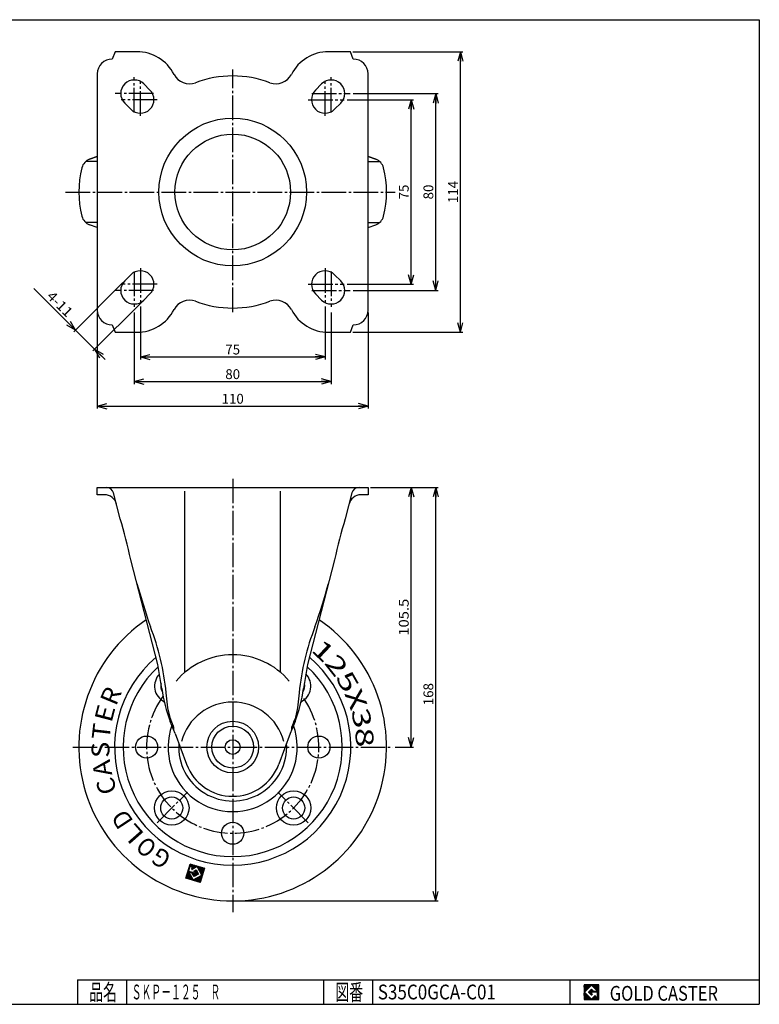
# Model space of a CAD drawing. Extents: x 10 to 584, y 10 to 410.
# Drawn here: x 284 to 584, y 10 to 410 of the extents above; entities that cross this region are included whole.
import ezdxf
from ezdxf.enums import TextEntityAlignment as Align

# ---------------------------------------------------------------- set-up
doc = ezdxf.new("R2010")
doc.units = 0
doc.header["$MEASUREMENT"] = 0
doc.linetypes.add('CENTER', pattern=[13, 10, -1, 1, -1])
doc.layers.get('0').update_dxf_attribs({"linetype": 'CONTINUOUS'})
for name, color, linetype in [('0-1', 7, 'CONTINUOUS'), ('GR1-1', 7, 'CONTINUOUS'), ('LAYERGROUP-1', 3, 'CONTINUOUS'), ('}}ﾊﾊGG血CCТ', 3, 'CONTINUOUS')]:
    doc.layers.add(name, color=color, linetype=linetype)
doc.styles.add('FX_VECTOR', font='MONOTXT.SHX', dxfattribs={"bigfont": 'BIGFONT.SHX'})
doc.styles.add('STYLE1', font='MONOTXT.SHX', dxfattribs={"bigfont": 'extfont.shx'})
doc.dimstyles.new('FXDIMINFO', dxfattribs={"dimtxt": 4, "dimasz": 4, "dimexe": 1, "dimexo": 1, "dimgap": 1, "dimtad": 1, "dimtxsty": 'STYLE1', "dimblk1": 'FXTIP_ARROW_S', "dimblk2": 'FXTIP_ARROW_E', "dimsah": 1, "dimcen": 2.5, "dimdle": 6, "dimclrd": 7, "dimclre": 7, "dimclrt": 7, "dimazin": 3, "dimtfac": 1, "dimtmove": 0, "dimatfit": 3})

# ---------------------------------------------------------------- blocks, each defined once
blk = doc.blocks.new('FXTIP_ARROW_S')
at = {"color": 0, "linetype": 'CONTINUOUS'}
for q in [(-1, 0), (-0.965926, 0.258819), (-0.965926, -0.258819)]:
    blk.add_line((0, 0), q, dxfattribs=at)
blk = doc.blocks.new('FXTIP_ARROW_E')
at = {"color": 0, "linetype": 'CONTINUOUS'}
for q in [(-1, 0), (-0.965926, 0.258819), (-0.965926, -0.258819)]:
    blk.add_line((0, 0), q, dxfattribs=at)
blk = doc.blocks.new('*D19')
at = {"layer": 'LAYERGROUP-1', "color": 7, "linetype": 'CONTINUOUS'}
for p, q in [((315.059998, 291), (315.059998, 252)), ((425.059998, 291), (425.059998, 252)), ((315.059998, 253), (425.059998, 253))]:
    blk.add_line(p, q, dxfattribs=at)
at = {"layer": 'LAYERGROUP-1', "color": 7, "linetype": 'CONTINUOUS', "xscale": 4, "yscale": 4}
for name, p, rotation in [('FXTIP_ARROW_S', (315.059998, 253), 180), ('FXTIP_ARROW_E', (425.059998, 253), 360)]:
    blk.add_blockref(name, p, dxfattribs=dict(at, rotation=rotation))
at = {"layer": 'LAYERGROUP-1', "color": 7, "linetype": 'CONTINUOUS', "style": 'FX_VECTOR', "width": 0.828947}
blk.add_text('110', height=4, dxfattribs=at).set_placement((365.559998, 254), (374.559998, 254), align=Align.FIT)
blk = doc.blocks.new('*D20')
at = {"layer": 'LAYERGROUP-1', "color": 7, "linetype": 'CONTINUOUS'}
for p, q in [((330.059998, 291), (330.059998, 262)), ((410.059998, 291), (410.059998, 262)), ((330.059998, 263), (410.059998, 263))]:
    blk.add_line(p, q, dxfattribs=at)
at = {"layer": 'LAYERGROUP-1', "color": 7, "linetype": 'CONTINUOUS', "xscale": 4, "yscale": 4}
for name, p, rotation in [('FXTIP_ARROW_S', (330.059998, 263), 180), ('FXTIP_ARROW_E', (410.059998, 263), 360)]:
    blk.add_blockref(name, p, dxfattribs=dict(at, rotation=rotation))
at = {"layer": 'LAYERGROUP-1', "color": 7, "linetype": 'CONTINUOUS', "style": 'FX_VECTOR', "width": 0.851351}
blk.add_text('80', height=4, dxfattribs=at).set_placement((367.059998, 264), (373.059998, 264), align=Align.FIT)
blk = doc.blocks.new('*D21')
at = {"layer": 'LAYERGROUP-1', "color": 7, "linetype": 'CONTINUOUS'}
for p, q in [((332.559998, 293.5), (332.559998, 272)), ((407.559998, 293.5), (407.559998, 272)), ((332.559998, 273), (407.559998, 273))]:
    blk.add_line(p, q, dxfattribs=at)
at = {"layer": 'LAYERGROUP-1', "color": 7, "linetype": 'CONTINUOUS', "xscale": 4, "yscale": 4}
for name, p, rotation in [('FXTIP_ARROW_S', (332.559998, 273), 180), ('FXTIP_ARROW_E', (407.559998, 273), 360)]:
    blk.add_blockref(name, p, dxfattribs=dict(at, rotation=rotation))
at = {"layer": 'LAYERGROUP-1', "color": 7, "linetype": 'CONTINUOUS', "style": 'FX_VECTOR', "width": 0.851351}
blk.add_text('75', height=4, dxfattribs=at).set_placement((367.059998, 274), (373.059998, 274), align=Align.FIT)
blk = doc.blocks.new('*D22')
at = {"layer": 'LAYERGROUP-1', "color": 7, "linetype": 'CONTINUOUS'}
for p, q in [((418.859998, 397), (463.559998, 397)), ((462.559998, 283), (462.559998, 397)), ((418.859998, 283), (463.559998, 283))]:
    blk.add_line(p, q, dxfattribs=at)
at = {"layer": 'LAYERGROUP-1', "color": 7, "linetype": 'CONTINUOUS', "xscale": 4, "yscale": 4}
for name, p, rotation in [('FXTIP_ARROW_E', (462.559998, 397), 90), ('FXTIP_ARROW_S', (462.559998, 283), 270)]:
    blk.add_blockref(name, p, dxfattribs=dict(at, rotation=rotation))
at = {"layer": 'LAYERGROUP-1', "color": 7, "linetype": 'CONTINUOUS', "style": 'FX_VECTOR', "width": 0.814655}
blk.add_text('114', height=4, rotation=90, dxfattribs=at).set_placement((461.559998, 335.5), (461.559998, 344.5), align=Align.FIT)
blk = doc.blocks.new('*D23')
at = {"layer": 'LAYERGROUP-1', "color": 7, "linetype": 'CONTINUOUS'}
for p, q in [((419.059998, 380), (453.559998, 380)), ((452.559998, 300), (452.559998, 380)), ((419.059998, 300), (453.559998, 300))]:
    blk.add_line(p, q, dxfattribs=at)
at = {"layer": 'LAYERGROUP-1', "color": 7, "linetype": 'CONTINUOUS', "xscale": 4, "yscale": 4}
for name, p, rotation in [('FXTIP_ARROW_E', (452.559998, 380), 90), ('FXTIP_ARROW_S', (452.559998, 300), 270)]:
    blk.add_blockref(name, p, dxfattribs=dict(at, rotation=rotation))
at = {"layer": 'LAYERGROUP-1', "color": 7, "linetype": 'CONTINUOUS', "style": 'FX_VECTOR', "width": 0.851351}
blk.add_text('80', height=4, rotation=90, dxfattribs=at).set_placement((451.559998, 337), (451.559998, 343), align=Align.FIT)
blk = doc.blocks.new('*D24')
at = {"layer": 'LAYERGROUP-1', "color": 7, "linetype": 'CONTINUOUS'}
for p, q in [((416.559998, 377.5), (443.559998, 377.5)), ((442.559998, 302.5), (442.559998, 377.5)), ((416.559998, 302.5), (443.559998, 302.5))]:
    blk.add_line(p, q, dxfattribs=at)
at = {"layer": 'LAYERGROUP-1', "color": 7, "linetype": 'CONTINUOUS', "xscale": 4, "yscale": 4}
for name, p, rotation in [('FXTIP_ARROW_E', (442.559998, 377.5), 90), ('FXTIP_ARROW_S', (442.559998, 302.5), 270)]:
    blk.add_blockref(name, p, dxfattribs=dict(at, rotation=rotation))
at = {"layer": 'LAYERGROUP-1', "color": 7, "linetype": 'CONTINUOUS', "style": 'FX_VECTOR', "width": 0.851351}
blk.add_text('75', height=4, rotation=90, dxfattribs=at).set_placement((441.559998, 337), (441.559998, 343), align=Align.FIT)
blk = doc.blocks.new('*D25')
at = {"layer": 'LAYERGROUP-1', "color": 7, "linetype": 'CONTINUOUS'}
for p, q in [((426.059998, 220), (453.559998, 220)), ((452.559998, 52), (452.559998, 220)), ((371.059998, 52), (453.559998, 52))]:
    blk.add_line(p, q, dxfattribs=at)
at = {"layer": 'LAYERGROUP-1', "color": 7, "linetype": 'CONTINUOUS', "xscale": 4, "yscale": 4}
for name, p, rotation in [('FXTIP_ARROW_E', (452.559998, 220), 90), ('FXTIP_ARROW_S', (452.559998, 52), 270)]:
    blk.add_blockref(name, p, dxfattribs=dict(at, rotation=rotation))
at = {"layer": 'LAYERGROUP-1', "color": 7, "linetype": 'CONTINUOUS', "style": 'FX_VECTOR', "width": 0.828947}
blk.add_text('168', height=4, rotation=90, dxfattribs=at).set_placement((451.559998, 131.5), (451.559998, 140.5), align=Align.FIT)
blk = doc.blocks.new('*D26')
at = {"layer": 'LAYERGROUP-1', "color": 7, "linetype": 'CONTINUOUS'}
for p, q in [((442.559998, 114.5), (442.559998, 220)), ((436.059998, 114.5), (443.559998, 114.5))]:
    blk.add_line(p, q, dxfattribs=at)
at = {"layer": 'LAYERGROUP-1', "color": 7, "linetype": 'CONTINUOUS', "xscale": 4, "yscale": 4}
for name, p, rotation in [('FXTIP_ARROW_E', (442.559998, 220), 90), ('FXTIP_ARROW_S', (442.559998, 114.5), 270)]:
    blk.add_blockref(name, p, dxfattribs=dict(at, rotation=rotation))
at = {"layer": 'LAYERGROUP-1', "color": 7, "linetype": 'CONTINUOUS', "style": 'FX_VECTOR', "width": 0.905172}
blk.add_text('105.5', height=4, rotation=90, dxfattribs=at).set_placement((441.559998, 159.75), (441.559998, 174.75), align=Align.FIT)
blk = doc.blocks.new('*D28')
at = {"layer": 'LAYERGROUP-1', "color": 7, "linetype": 'CONTINUOUS'}
for p, q in [((289.261611, 300.855678), (306.199556, 283.917732)), ((325.463804, 303.181981), (305.492449, 283.210626)), ((333.241978, 295.403806), (313.270624, 275.432451)), ((306.199556, 283.917732), (313.97773, 276.139558)), ((313.97773, 276.139558), (318.220371, 271.896917))]:
    blk.add_line(p, q, dxfattribs=at)
at = {"layer": 'LAYERGROUP-1', "color": 7, "linetype": 'CONTINUOUS', "xscale": 4, "yscale": 4}
for name, p, rotation in [('FXTIP_ARROW_E', (306.199556, 283.917732), 315), ('FXTIP_ARROW_S', (313.97773, 276.139558), 135)]:
    blk.add_blockref(name, p, dxfattribs=dict(at, rotation=rotation))
at = {"layer": 'LAYERGROUP-1', "color": 7, "linetype": 'CONTINUOUS', "style": 'FX_VECTOR', "width": 0.818182}
blk.add_text('4-11', height=4, rotation=315, dxfattribs=at).set_placement((294.195042, 297.336452), (302.680324, 288.85117), align=Align.FIT)
blk = doc.blocks.new('BLKF034')
at = {"layer": 'GR1-1', "color": 7, "linetype": 'CONTINUOUS'}
for p, q in [((352.110601, 64.085514), (351.897227, 63.969989)), ((352.191254, 64.356614), (351.97788, 64.241089)), ((352.271907, 64.627714), (352.058533, 64.512189)), ((352.35256, 64.898814), (352.139186, 64.783288)), ((352.433213, 65.169914), (352.219839, 65.054388)), ((352.513866, 65.441013), (352.300492, 65.325488)), ((352.594518, 65.712113), (352.381145, 65.596588)), ((353.868809, 66.629475), (352.461798, 65.867688)), ((353.597709, 66.710128), (352.542451, 66.138787)), ((353.326609, 66.790781), (352.623104, 66.409887)), ((353.055509, 66.871434), (352.703757, 66.680987)), ((354.139908, 66.548822), (352.926521, 65.891867)), ((354.411008, 66.468169), (353.19762, 65.811214)), ((355.495407, 66.145557), (353.434887, 65.029945)), ((355.766507, 66.064904), (353.457005, 64.814488)), ((354.682108, 66.387516), (353.46872, 65.730561)), ((355.224308, 66.22621), (353.51554, 65.301045)), ((354.953208, 66.306863), (353.596193, 65.572145)), ((355.282589, 64.438305), (354.28591, 63.898681)), ((355.377813, 64.262429), (354.555121, 63.817005)), ((355.473036, 64.086553), (354.826221, 63.736352)), ((356.037607, 65.984251), (355.685854, 65.793804)), ((356.308707, 65.903598), (355.781078, 65.617928)), ((356.579807, 65.822945), (355.876301, 65.442052)), ((356.850906, 65.742292), (355.971525, 65.266175)), ((357.122006, 65.661639), (356.066748, 65.090299)), ((357.393106, 65.580986), (356.161971, 64.914422)), ((357.664206, 65.500333), (356.257195, 64.738546)), ((357.935306, 65.41968), (356.352418, 64.56267)), ((358.206405, 65.339027), (356.447642, 64.386793)), ((358.477505, 65.258375), (356.542865, 64.210917)), ((358.471847, 65.027879), (356.638088, 64.035041)), ((358.391194, 64.756779), (356.733312, 63.859164)), ((358.310541, 64.485679), (356.828535, 63.683288)), ((358.229888, 64.214579), (356.923759, 63.507411)), ((353.025337, 62.306449), (351.090697, 61.258991)), ((352.930114, 62.482325), (351.17135, 61.530091)), ((352.834891, 62.658201), (351.252003, 61.801191)), ((353.120561, 62.130572), (351.286802, 61.137734)), ((352.739667, 62.834078), (351.332656, 62.072291)), ((352.644444, 63.009954), (351.413309, 62.34339)), ((352.54922, 63.185831), (351.493962, 62.61449)), ((353.215784, 61.954696), (351.557902, 61.057081)), ((352.453997, 63.361707), (351.574615, 62.88559)), ((352.358773, 63.537583), (351.655268, 63.15669)), ((352.577805, 63.883605), (351.735921, 63.42779)), ((352.306706, 63.964258), (351.816574, 63.698889)), ((353.311008, 61.77882), (351.829002, 60.976428)), ((353.406231, 61.602943), (352.100101, 60.895775)), ((353.501454, 61.427067), (352.371201, 60.815122)), ((352.848905, 63.802952), (352.475815, 63.600952)), ((353.596678, 61.25119), (352.642301, 60.734469)), ((353.120005, 63.722299), (352.746915, 63.520299)), ((353.691901, 61.075314), (352.913401, 60.653816)), ((353.391105, 63.641646), (353.018015, 63.439646)), ((353.787125, 60.899438), (353.184501, 60.573163)), ((353.662205, 63.560993), (353.289114, 63.358993)), ((353.882348, 60.723561), (353.4556, 60.492511)), ((353.933304, 63.48034), (353.560214, 63.27834)), ((354.204404, 63.399687), (353.714272, 63.134319)), ((353.977571, 60.547685), (353.7267, 60.411858)), ((354.475504, 63.319034), (353.809496, 62.958442)), ((354.746604, 63.238381), (353.904719, 62.782566)), ((357.665317, 62.316881), (353.9978, 60.331205)), ((355.758706, 63.558924), (353.999943, 62.606689)), ((355.85393, 63.383047), (354.095166, 62.430813)), ((355.949153, 63.207171), (354.19039, 62.254937)), ((357.584664, 62.045781), (354.2689, 60.250552)), ((356.044377, 63.031294), (354.285613, 62.07906)), ((356.1396, 62.855418), (354.380836, 61.903184)), ((357.504011, 61.774681), (354.54, 60.169899)), ((357.423359, 61.503581), (354.811099, 60.089246)), ((355.663483, 63.7348), (354.821599, 63.278985)), ((355.56826, 63.910676), (354.902252, 63.550085)), ((357.342706, 61.232481), (355.082199, 60.008593)), ((357.262053, 60.961382), (355.353299, 59.92794)), ((357.1814, 60.690282), (355.624399, 59.847287)), ((357.100747, 60.419182), (355.895499, 59.766634)), ((357.020094, 60.148082), (356.166598, 59.685981)), ((358.149235, 63.943479), (357.018982, 63.331535)), ((358.068582, 63.67238), (357.114205, 63.155659)), ((357.987929, 63.40128), (357.209429, 62.979782)), ((357.907276, 63.13018), (357.304652, 62.803906)), ((357.826623, 62.85908), (357.399876, 62.62803)), ((357.74597, 62.58798), (357.495099, 62.452153)), ((356.939441, 59.876983), (356.437698, 59.605328)), ((356.858788, 59.605883), (356.708798, 59.524675))]:
    blk.add_line(p, q, dxfattribs=at)

msp = doc.modelspace()

# ---------------------------------------------------------------- linework, layer by layer
at = {"layer": '0-1', "color": 7, "linetype": 'CONTINUOUS'}
for p, q in [((518.8019, 17.913462), (512.8019, 17.913462)), ((512.8019, 17.913462), (512.8019, 11.913462)), ((515.8019, 17.769231), (512.946131, 14.913462)), ((514.578823, 14.913462), (515.8019, 16.136538)), ((518.224977, 15.346154), (515.8019, 17.769231)), ((515.8019, 16.136538), (516.592284, 15.346154)), ((518.8019, 11.913462), (518.8019, 17.913462)), ((512.946131, 14.913462), (515.8019, 12.057692)), ((515.8019, 13.690385), (514.578823, 14.913462)), ((518.224977, 15), (515.8019, 15)), ((515.8019, 15), (515.8019, 14.134615)), ((515.8019, 14.134615), (516.246131, 14.134615)), ((516.246131, 14.134615), (515.8019, 13.690385)), ((515.8019, 12.057692), (517.359592, 13.615385)), ((516.592284, 15.346154), (518.224977, 15.346154)), ((517.359592, 13.615385), (517.359592, 12.980769)), ((517.359592, 12.980769), (518.224977, 12.980769)), ((518.224977, 12.980769), (518.224977, 15)), ((512.8019, 11.913462), (518.8019, 11.913462))]:
    msp.add_line(p, q, dxfattribs=at)
at = {"layer": 'GR1-1', "color": 3, "linetype": 'CONTINUOUS'}
for p, q in [((322.259998, 397), (321.059998, 394)), ((331.108689, 397), (322.259998, 397)), ((417.859998, 397), (409.011307, 397)), ((419.059998, 394), (417.859998, 397)), ((315.059998, 388), (315.059998, 292)), ((425.059998, 292), (425.059998, 388)), ((336.449085, 381.389087), (333.949085, 383.889087)), ((406.170911, 383.889087), (403.670911, 381.389087)), ((326.170911, 376.110913), (328.670911, 373.610913)), ((411.449085, 373.610913), (413.949085, 376.110913)), ((311.926254, 353.311619), (315.059998, 354.452208)), ((315.059998, 354.452208), (311.926254, 353.311619)), ((428.193741, 353.311619), (425.059998, 354.452208)), ((425.059998, 354.452208), (428.193741, 353.311619)), ((315.059998, 325.547792), (311.926254, 326.688381)), ((425.059998, 325.547792), (428.193741, 326.688381)), ((328.670911, 306.389087), (326.170911, 303.889087)), ((413.949085, 303.889087), (411.449085, 306.389087)), ((333.949085, 296.110913), (336.449085, 298.610913)), ((403.670911, 298.610913), (406.170911, 296.110913)), ((321.059998, 286), (322.259998, 283)), ((417.859998, 283), (419.059998, 286)), ((322.259998, 283), (331.108689, 283)), ((409.011307, 283), (417.859998, 283)), ((315.059998, 217), (315.059998, 220)), ((315.059998, 220), (425.059998, 220)), ((425.059998, 220), (425.059998, 217)), ((317.964437, 217), (315.059998, 217)), ((324.348608, 207.283888), (321.641593, 217.75114)), ((418.478403, 217.75114), (415.771388, 207.283888)), ((425.059998, 217), (422.155559, 217)), ((339.680464, 148), (328.662238, 190.604318)), ((411.457758, 190.604318), (400.439532, 148)), ((341.306135, 138.233937), (339.680464, 148)), ((400.439532, 148), (398.81386, 138.233937)), ((343.740851, 130.452287), (343.040883, 136.575205)), ((397.079113, 136.575205), (396.379145, 130.452287)), ((344.749071, 126.024154), (343.740851, 130.452287)), ((396.379145, 130.452287), (395.370924, 126.024154)), ((346.659998, 120), (344.671115, 124.844714)), ((395.448881, 124.844714), (393.459998, 120)), ((346.659998, 120), (351.322351, 107.507104)), ((393.459998, 120), (388.797644, 107.507104))]:
    msp.add_line(p, q, dxfattribs=at)
at = {"layer": 'GR1-1', "color": 6, "linetype": 'CENTER'}
for p, q in [((370.059998, 291.161005), (370.059998, 389.708614)), ((330.059998, 372.255876), (330.059998, 386.694692)), ((332.559998, 370.909491), (332.559998, 385.162599)), ((407.559998, 370.909491), (407.559998, 385.162599)), ((410.059998, 372.255876), (410.059998, 386.694692)), ((337.903322, 380), (322.350257, 380)), ((402.216673, 380), (417.769739, 380)), ((339.388988, 377.5), (324.810891, 377.5)), ((400.731008, 377.5), (415.309105, 377.5)), ((302.173812, 340), (436.114097, 340)), ((332.559998, 309.090509), (332.559998, 294.837401)), ((407.559998, 309.090509), (407.559998, 294.837401)), ((330.059998, 307.744124), (330.059998, 293.305308)), ((410.059998, 307.744124), (410.059998, 293.305308)), ((337.903322, 300), (322.350257, 300)), ((339.388988, 302.5), (324.810891, 302.5)), ((400.731008, 302.5), (415.309105, 302.5)), ((402.216673, 300), (417.769739, 300)), ((370.059998, 223.526441), (370.059998, 47.456375)), ((305.055313, 114.5), (435.059998, 114.5)), ((339.33983, 83.779832), (351.742994, 96.182996)), ((400.780166, 83.779832), (388.377002, 96.182996))]:
    msp.add_line(p, q, dxfattribs=at)
at = {"layer": 'GR1-1', "color": 6, "linetype": 'CONTINUOUS'}
for p, q in [((315.059998, 352.445), (310.424351, 352.445)), ((425.059998, 352.445), (429.695645, 352.445)), ((315.059998, 327.555), (310.424351, 327.555)), ((425.059998, 327.555), (429.695645, 327.555)), ((350.578268, 144.81364), (350.578268, 218.5)), ((389.541728, 144.81364), (389.541728, 218.5))]:
    msp.add_line(p, q, dxfattribs=at)
at = {"layer": 'GR1-1', "color": 7, "linetype": 'CONTINUOUS'}
for p, q in [((351.073502, 61.201192), (352.784409, 66.952087)), ((352.670643, 65.967991), (352.093405, 64.027715)), ((352.093405, 64.027715), (354.804403, 63.221185)), ((353.629125, 65.68284), (352.670643, 65.967991)), ((352.784409, 66.952087), (358.535305, 65.241179)), ((353.405881, 64.932444), (353.629125, 65.68284)), ((355.610933, 65.932183), (353.549341, 64.815991)), ((354.283023, 64.076061), (355.207668, 64.576684)), ((355.207668, 64.576684), (356.159902, 62.817921)), ((357.515401, 62.414656), (355.610933, 65.932183)), ((358.535305, 65.241179), (356.824397, 59.490284)), ((356.824397, 59.490284), (351.073502, 61.201192)), ((352.295405, 63.654625), (353.997873, 60.510187)), ((353.650904, 63.25136), (352.295405, 63.654625)), ((354.401138, 61.865686), (353.650904, 63.25136)), ((353.997873, 60.510187), (357.515401, 62.414656)), ((354.946979, 63.700427), (354.302119, 63.892274)), ((356.159902, 62.817921), (354.401138, 61.865686)), ((354.804403, 63.221185), (354.946979, 63.700427)), ((512.8019, 14.811358), (515.904003, 17.913462)), ((512.8019, 14.882069), (515.833293, 17.913462)), ((512.8019, 14.952779), (515.762582, 17.913462)), ((512.8019, 15.02349), (515.691871, 17.913462)), ((512.8019, 15.094201), (515.621161, 17.913462)), ((512.8019, 15.164911), (515.55045, 17.913462)), ((512.8019, 15.235622), (515.479739, 17.913462)), ((512.8019, 15.306333), (515.409029, 17.913462)), ((512.8019, 15.377043), (515.338318, 17.913462)), ((512.8019, 15.447754), (515.267607, 17.913462)), ((512.8019, 15.518465), (515.196897, 17.913462)), ((512.8019, 15.589175), (515.126186, 17.913462)), ((512.8019, 15.659886), (515.055475, 17.913462)), ((512.8019, 15.730597), (514.984765, 17.913462)), ((512.8019, 15.801307), (514.914054, 17.913462)), ((512.8019, 15.872018), (514.843343, 17.913462)), ((512.8019, 15.942729), (514.772632, 17.913462)), ((512.8019, 16.013439), (514.701922, 17.913462)), ((512.8019, 16.08415), (514.631211, 17.913462)), ((512.8019, 16.154861), (514.5605, 17.913462)), ((512.8019, 16.225572), (514.48979, 17.913462)), ((512.8019, 16.296282), (514.419079, 17.913462)), ((512.8019, 16.366993), (514.348368, 17.913462)), ((512.8019, 16.437704), (514.277658, 17.913462)), ((512.8019, 16.508414), (514.206947, 17.913462)), ((512.8019, 16.579125), (514.136236, 17.913462)), ((512.8019, 16.649836), (514.065526, 17.913462)), ((512.8019, 16.720546), (513.994815, 17.913462)), ((512.8019, 16.791257), (513.924104, 17.913462)), ((512.8019, 16.861968), (513.853394, 17.913462)), ((512.8019, 16.932678), (513.782683, 17.913462)), ((512.8019, 17.003389), (513.711972, 17.913462)), ((512.8019, 17.0741), (513.641262, 17.913462)), ((512.8019, 17.14481), (513.570551, 17.913462)), ((512.8019, 17.215521), (513.49984, 17.913462)), ((512.8019, 17.286232), (513.42913, 17.913462)), ((512.8019, 17.356942), (513.358419, 17.913462)), ((512.8019, 17.427653), (513.287708, 17.913462)), ((512.8019, 17.498364), (513.216998, 17.913462)), ((512.8019, 17.569074), (513.146287, 17.913462)), ((512.8019, 17.639785), (513.075576, 17.913462)), ((512.8019, 17.710496), (513.004866, 17.913462)), ((512.8019, 17.781206), (512.934155, 17.913462)), ((512.8019, 17.851917), (512.863444, 17.913462)), ((514.589941, 14.902343), (515.813018, 16.12542)), ((514.625297, 14.866988), (515.848373, 16.090065)), ((514.660652, 14.831632), (515.883729, 16.054709)), ((514.696007, 14.796277), (515.919084, 16.019354)), ((515.816192, 17.754939), (515.974714, 17.913462)), ((515.851547, 17.719584), (516.045425, 17.913462)), ((515.886902, 17.684228), (516.116135, 17.913462)), ((515.922258, 17.648873), (516.186846, 17.913462)), ((515.957613, 17.613518), (516.257557, 17.913462)), ((515.992968, 17.578162), (516.328267, 17.913462)), ((516.028324, 17.542807), (516.398978, 17.913462)), ((516.063679, 17.507452), (516.469689, 17.913462)), ((516.099034, 17.472096), (516.540399, 17.913462)), ((516.13439, 17.436741), (516.61111, 17.913462)), ((516.169745, 17.401386), (516.681821, 17.913462)), ((516.2051, 17.36603), (516.752531, 17.913462)), ((516.240456, 17.330675), (516.823242, 17.913462)), ((516.275811, 17.29532), (516.893953, 17.913462)), ((516.311166, 17.259964), (516.964664, 17.913462)), ((516.346522, 17.224609), (517.035374, 17.913462)), ((516.381877, 17.189254), (517.106085, 17.913462)), ((516.417232, 17.153898), (517.176796, 17.913462)), ((516.452588, 17.118543), (517.247506, 17.913462)), ((516.487943, 17.083188), (517.318217, 17.913462)), ((516.523298, 17.047832), (517.388928, 17.913462)), ((516.558654, 17.012477), (517.459638, 17.913462)), ((516.594009, 16.977122), (517.530349, 17.913462)), ((516.629364, 16.941766), (517.60106, 17.913462)), ((516.66472, 16.906411), (517.67177, 17.913462)), ((516.700075, 16.871056), (517.742481, 17.913462)), ((516.73543, 16.8357), (517.813192, 17.913462)), ((516.770786, 16.800345), (517.883902, 17.913462)), ((516.806141, 16.76499), (517.954613, 17.913462)), ((516.841496, 16.729634), (518.025324, 17.913462)), ((516.876852, 16.694279), (518.096034, 17.913462)), ((516.912207, 16.658923), (518.166745, 17.913462)), ((516.947562, 16.623568), (518.237456, 17.913462)), ((516.982918, 16.588213), (518.308166, 17.913462)), ((517.018273, 16.552857), (518.378877, 17.913462)), ((517.053628, 16.517502), (518.449588, 17.913462)), ((517.088984, 16.482147), (518.520298, 17.913462)), ((517.124339, 16.446791), (518.591009, 17.913462)), ((517.159694, 16.411436), (518.66172, 17.913462)), ((517.19505, 16.376081), (518.73243, 17.913462)), ((517.230405, 16.340725), (518.8019, 17.91222)), ((517.26576, 16.30537), (518.8019, 17.841509)), ((517.301116, 16.270015), (518.8019, 17.770799)), ((517.336471, 16.234659), (518.8019, 17.700088)), ((517.371826, 16.199304), (518.8019, 17.629377)), ((517.407182, 16.163949), (518.8019, 17.558667)), ((517.442537, 16.128593), (518.8019, 17.487956)), ((517.477892, 16.093238), (518.8019, 17.417245)), ((517.513248, 16.057883), (518.8019, 17.346535)), ((517.548603, 16.022527), (518.8019, 17.275824)), ((517.583958, 15.987172), (518.8019, 17.205113)), ((517.619314, 15.951817), (518.8019, 17.134403)), ((517.654669, 15.916461), (518.8019, 17.063692)), ((517.690024, 15.881106), (518.8019, 16.992981)), ((517.72538, 15.845751), (518.8019, 16.922271)), ((517.760735, 15.810395), (518.8019, 16.85156)), ((517.79609, 15.77504), (518.8019, 16.780849)), ((517.831446, 15.739685), (518.8019, 16.710139)), ((517.866801, 15.704329), (518.8019, 16.639428)), ((517.902157, 15.668974), (518.8019, 16.568717)), ((517.937512, 15.633619), (518.8019, 16.498007)), ((517.972867, 15.598263), (518.8019, 16.427296)), ((518.008223, 15.562908), (518.8019, 16.356585)), ((518.043578, 15.527553), (518.8019, 16.285875)), ((518.078933, 15.492197), (518.8019, 16.215164)), ((518.114289, 15.456842), (518.8019, 16.144453)), ((518.149644, 15.421487), (518.8019, 16.073743)), ((518.184999, 15.386131), (518.8019, 16.003032)), ((512.8019, 14.740647), (512.960422, 14.89917)), ((512.8019, 14.669937), (512.995778, 14.863814)), ((512.8019, 14.599226), (513.031133, 14.828459)), ((512.8019, 14.528515), (513.066488, 14.793104)), ((512.8019, 14.457805), (513.101844, 14.757748)), ((512.8019, 14.387094), (513.137199, 14.722393)), ((512.8019, 14.316383), (513.172554, 14.687038)), ((512.8019, 14.245673), (513.20791, 14.651682)), ((512.8019, 14.174962), (513.243265, 14.616327)), ((512.8019, 14.104251), (513.27862, 14.580972)), ((512.8019, 14.033541), (513.313976, 14.545616)), ((512.8019, 13.96283), (513.349331, 14.510261)), ((512.8019, 13.892119), (513.384686, 14.474906)), ((512.8019, 13.821408), (513.420042, 14.43955)), ((512.8019, 13.750698), (513.455397, 14.404195)), ((512.8019, 13.679987), (513.490752, 14.36884)), ((512.8019, 13.609276), (513.526108, 14.333484)), ((512.8019, 13.538566), (513.561463, 14.298129)), ((512.8019, 13.467855), (513.596818, 14.262774)), ((512.8019, 13.397144), (513.632174, 14.227418)), ((512.8019, 13.326434), (513.667529, 14.192063)), ((512.8019, 13.255723), (513.702884, 14.156708)), ((512.8019, 13.185012), (513.73824, 14.121352)), ((512.8019, 13.114302), (513.773595, 14.085997)), ((512.8019, 13.043591), (513.80895, 14.050642)), ((512.8019, 12.97288), (513.844306, 14.015286)), ((512.8019, 12.90217), (513.879661, 13.979931)), ((512.8019, 12.831459), (513.915016, 13.944576)), ((512.8019, 12.760748), (513.950372, 13.90922)), ((512.8019, 12.690038), (513.985727, 13.873865)), ((512.8019, 12.619327), (514.021082, 13.83851)), ((512.8019, 12.548616), (514.056438, 13.803154)), ((512.8019, 12.477906), (514.091793, 13.767799)), ((512.8019, 12.407195), (514.127148, 13.732444)), ((512.8019, 12.336484), (514.162504, 13.697088)), ((512.8019, 12.265774), (514.197859, 13.661733)), ((512.8019, 12.195063), (514.233214, 13.626378)), ((512.8019, 12.124352), (514.26857, 13.591022)), ((512.8019, 12.053642), (514.303925, 13.555667)), ((512.8019, 11.982931), (514.339281, 13.520312)), ((512.803141, 11.913462), (514.374636, 13.484956)), ((512.873852, 11.913462), (514.409991, 13.449601)), ((512.944563, 11.913462), (514.445347, 13.414246)), ((513.015273, 11.913462), (514.480702, 13.37889)), ((513.085984, 11.913462), (514.516057, 13.343535)), ((513.156695, 11.913462), (514.551413, 13.30818)), ((513.227405, 11.913462), (514.586768, 13.272824)), ((513.298116, 11.913462), (514.622123, 13.237469)), ((513.368827, 11.913462), (514.657479, 13.202114)), ((513.439537, 11.913462), (514.692834, 13.166758)), ((513.510248, 11.913462), (514.728189, 13.131403)), ((513.580959, 11.913462), (514.763545, 13.096047)), ((513.651669, 11.913462), (514.7989, 13.060692)), ((513.72238, 11.913462), (514.834255, 13.025337)), ((513.793091, 11.913462), (514.869611, 12.989981)), ((513.863801, 11.913462), (514.904966, 12.954626)), ((513.934512, 11.913462), (514.940321, 12.919271)), ((514.005223, 11.913462), (514.975677, 12.883915)), ((514.075933, 11.913462), (515.011032, 12.84856)), ((514.146644, 11.913462), (515.046387, 12.813205)), ((514.217355, 11.913462), (515.081743, 12.777849)), ((514.288065, 11.913462), (515.117098, 12.742494)), ((514.358776, 11.913462), (515.152453, 12.707139)), ((514.429487, 11.913462), (515.187809, 12.671783)), ((514.500197, 11.913462), (515.223164, 12.636428)), ((514.570908, 11.913462), (515.258519, 12.601073)), ((514.641619, 11.913462), (515.293875, 12.565717)), ((514.712329, 11.913462), (515.32923, 12.530362)), ((514.731363, 14.760922), (515.95444, 15.983999)), ((514.766718, 14.725566), (515.989795, 15.948643)), ((514.78304, 11.913462), (515.364585, 12.495007)), ((514.802073, 14.690211), (516.02515, 15.913288)), ((514.837429, 14.654856), (516.060506, 15.877933)), ((514.853751, 11.913462), (515.399941, 12.459651)), ((514.872784, 14.6195), (516.095861, 15.842577)), ((514.908139, 14.584145), (516.131216, 15.807222)), ((514.924461, 11.913462), (515.435296, 12.424296)), ((514.943495, 14.54879), (516.166572, 15.771867)), ((514.97885, 14.513434), (516.201927, 15.736511)), ((514.995172, 11.913462), (515.470651, 12.388941)), ((515.014205, 14.478079), (516.237282, 15.701156)), ((515.049561, 14.442724), (516.272638, 15.665801)), ((515.065883, 11.913462), (515.506007, 12.353585)), ((515.084916, 14.407368), (516.307993, 15.630445)), ((515.120271, 14.372013), (516.343348, 15.59509)), ((515.136594, 11.913462), (515.541362, 12.31823)), ((515.155627, 14.336658), (515.8019, 14.982931)), ((515.190982, 14.301302), (515.8019, 14.91222)), ((515.207304, 11.913462), (515.576717, 12.282875)), ((515.226337, 14.265947), (515.8019, 14.841509)), ((515.261693, 14.230592), (515.8019, 14.770799)), ((515.278015, 11.913462), (515.612073, 12.247519)), ((515.297048, 14.195236), (515.8019, 14.700088)), ((515.332403, 14.159881), (515.8019, 14.629377)), ((515.348726, 11.913462), (515.647428, 12.212164)), ((515.367759, 14.124526), (515.8019, 14.558667)), ((515.403114, 14.08917), (515.8019, 14.487956)), ((515.419436, 11.913462), (515.682783, 12.176809)), ((515.438469, 14.053815), (515.8019, 14.417245)), ((515.473825, 14.01846), (515.8019, 14.346535)), ((515.490147, 11.913462), (515.718139, 12.141453)), ((515.50918, 13.983104), (515.8019, 14.275824)), ((515.544535, 13.947749), (515.8019, 14.205113)), ((515.560858, 11.913462), (515.753494, 12.106098)), ((515.579891, 13.912394), (515.802112, 14.134615)), ((515.615246, 13.877038), (515.872823, 14.134615)), ((515.631568, 11.913462), (515.788849, 12.070743)), ((515.650601, 13.841683), (515.943534, 14.134615)), ((515.685957, 13.806328), (516.014245, 14.134615)), ((515.702279, 11.913462), (517.359592, 13.570775)), ((515.721312, 13.770972), (516.084955, 14.134615)), ((515.756667, 13.735617), (516.155666, 14.134615)), ((515.77299, 11.913462), (517.359592, 13.500064)), ((515.792023, 13.700262), (516.226377, 14.134615)), ((515.818969, 15), (516.378704, 15.559735)), ((515.8437, 11.913462), (517.359592, 13.429353)), ((515.88968, 15), (516.414059, 15.524379)), ((515.914411, 11.913462), (517.359592, 13.358643)), ((515.96039, 15), (516.449414, 15.489024)), ((515.985122, 11.913462), (517.359592, 13.287932)), ((516.031101, 15), (516.48477, 15.453669)), ((516.055832, 11.913462), (517.359592, 13.217221)), ((516.101812, 15), (516.520125, 15.418313)), ((516.126543, 11.913462), (517.359592, 13.146511)), ((516.172522, 15), (516.55548, 15.382958)), ((516.197254, 11.913462), (517.359592, 13.0758)), ((516.243233, 15), (516.590836, 15.347603)), ((516.267964, 11.913462), (517.359592, 13.005089)), ((516.313944, 15), (516.660097, 15.346154)), ((516.338675, 11.913462), (517.405983, 12.980769)), ((516.384654, 15), (516.730808, 15.346154)), ((516.409386, 11.913462), (517.476693, 12.980769)), ((516.455365, 15), (516.801519, 15.346154)), ((516.480096, 11.913462), (517.547404, 12.980769)), ((516.526076, 15), (516.87223, 15.346154)), ((516.550807, 11.913462), (517.618115, 12.980769)), ((516.596786, 15), (516.94294, 15.346154)), ((516.621518, 11.913462), (517.688825, 12.980769)), ((516.667497, 15), (517.013651, 15.346154)), ((516.692228, 11.913462), (517.759536, 12.980769)), ((516.738208, 15), (517.084362, 15.346154)), ((516.762939, 11.913462), (517.830247, 12.980769)), ((516.808918, 15), (517.155072, 15.346154)), ((516.83365, 11.913462), (517.900958, 12.980769)), ((516.879629, 15), (517.225783, 15.346154)), ((516.90436, 11.913462), (517.971668, 12.980769)), ((516.95034, 15), (517.296494, 15.346154)), ((516.975071, 11.913462), (518.042379, 12.980769)), ((517.02105, 15), (517.367204, 15.346154)), ((517.045782, 11.913462), (518.11309, 12.980769)), ((517.091761, 15), (517.437915, 15.346154)), ((517.116493, 11.913462), (518.1838, 12.980769)), ((517.162472, 15), (517.508626, 15.346154)), ((517.187203, 11.913462), (518.8019, 13.528158)), ((517.233183, 15), (517.579336, 15.346154)), ((517.257914, 11.913462), (518.8019, 13.457447)), ((517.303893, 15), (517.650047, 15.346154)), ((517.328625, 11.913462), (518.8019, 13.386737)), ((517.374604, 15), (517.720758, 15.346154)), ((517.399335, 11.913462), (518.8019, 13.316026)), ((517.445315, 15), (517.791468, 15.346154)), ((517.470046, 11.913462), (518.8019, 13.245315)), ((517.516025, 15), (517.862179, 15.346154)), ((517.540757, 11.913462), (518.8019, 13.174605)), ((517.586736, 15), (517.93289, 15.346154)), ((517.611467, 11.913462), (518.8019, 13.103894)), ((517.657447, 15), (518.0036, 15.346154)), ((517.682178, 11.913462), (518.8019, 13.033183)), ((517.728157, 15), (518.074311, 15.346154)), ((517.752889, 11.913462), (518.8019, 12.962473)), ((517.798868, 15), (518.145022, 15.346154)), ((517.823599, 11.913462), (518.8019, 12.891762)), ((517.869579, 15), (518.215732, 15.346154)), ((517.89431, 11.913462), (518.8019, 12.821051)), ((517.940289, 15), (518.8019, 15.86161)), ((517.965021, 11.913462), (518.8019, 12.750341)), ((518.011, 15), (518.8019, 15.7909)), ((518.035731, 11.913462), (518.8019, 12.67963)), ((518.081711, 15), (518.8019, 15.720189)), ((518.106442, 11.913462), (518.8019, 12.608919)), ((518.152421, 15), (518.8019, 15.649478)), ((518.177153, 11.913462), (518.8019, 12.538209)), ((518.220355, 15.350776), (518.8019, 15.932321)), ((518.223132, 15), (518.8019, 15.578768)), ((518.224977, 14.931134), (518.8019, 15.508057)), ((518.224977, 14.860423), (518.8019, 15.437346)), ((518.224977, 14.789713), (518.8019, 15.366636)), ((518.224977, 14.719002), (518.8019, 15.295925)), ((518.224977, 14.648291), (518.8019, 15.225214)), ((518.224977, 14.577581), (518.8019, 15.154504)), ((518.224977, 14.50687), (518.8019, 15.083793)), ((518.224977, 14.436159), (518.8019, 15.013082)), ((518.224977, 14.365449), (518.8019, 14.942372)), ((518.224977, 14.294738), (518.8019, 14.871661)), ((518.224977, 14.224027), (518.8019, 14.80095)), ((518.224977, 14.153317), (518.8019, 14.73024)), ((518.224977, 14.082606), (518.8019, 14.659529)), ((518.224977, 14.011895), (518.8019, 14.588818)), ((518.224977, 13.941185), (518.8019, 14.518108)), ((518.224977, 13.870474), (518.8019, 14.447397)), ((518.224977, 13.799763), (518.8019, 14.376686)), ((518.224977, 13.729052), (518.8019, 14.305976)), ((518.224977, 13.658342), (518.8019, 14.235265)), ((518.224977, 13.587631), (518.8019, 14.164554)), ((518.224977, 13.51692), (518.8019, 14.093844)), ((518.224977, 13.44621), (518.8019, 14.023133)), ((518.224977, 13.375499), (518.8019, 13.952422)), ((518.224977, 13.304788), (518.8019, 13.881712)), ((518.224977, 13.234078), (518.8019, 13.811001)), ((518.224977, 13.163367), (518.8019, 13.74029)), ((518.224977, 13.092656), (518.8019, 13.669579)), ((518.224977, 13.021946), (518.8019, 13.598869)), ((518.247863, 11.913462), (518.8019, 12.467498)), ((518.318574, 11.913462), (518.8019, 12.396787)), ((518.389285, 11.913462), (518.8019, 12.326077)), ((518.459995, 11.913462), (518.8019, 12.255366)), ((518.530706, 11.913462), (518.8019, 12.184655)), ((518.601417, 11.913462), (518.8019, 12.113945)), ((518.672127, 11.913462), (518.8019, 12.043234)), ((518.742838, 11.913462), (518.8019, 11.972523))]:
    msp.add_line(p, q, dxfattribs=at)
at = {"layer": 'GR1-1', "color": 6, "linetype": 'CONTINUOUS'}
for centre, radius in [((370.059998, 340), 30), ((370.059998, 340), 23.5), ((370.059998, 114.5), 8.5), ((370.059998, 114.5), 3)]:
    msp.add_circle(centre, radius, dxfattribs=at)
at = {"layer": 'GR1-1', "color": 3, "linetype": 'CONTINUOUS'}
msp.add_circle((370.059998, 114.5), 10.5, dxfattribs=at)
for centre, radius, start, end in [((331.108689, 380), 17, 27.172222, 90), ((409.011307, 380), 17, 90, 152.827778), ((321.059998, 388), 6, 90, 180), ((419.059998, 388), 6, 0, 90), ((330.059998, 380), 5.5, 45, 225), ((352.459998, 390.96), 7, 207.172222, 290.609693), ((370.059998, 344.16), 43, 69.390307, 110.609693), ((387.659998, 390.96), 7, 249.390307, 332.827778), ((410.059998, 380), 5.5, -45, 135), ((332.559998, 377.5), 5.5, -135, 45), ((407.559998, 377.5), 5.5, 135, 315), ((313.636355, 348.613156), 5, 110, 165.753732), ((313.636355, 348.613156), 5, 110, 165.753732), ((426.483641, 348.613156), 5, 14.246268, 70), ((426.483641, 348.613156), 5, 14.246268, 70), ((347.559998, 340), 40, 165.753732, 194.246268), ((392.559998, 340), 40, -14.246268, 14.246268), ((313.636355, 331.386844), 5, 194.246268, 250), ((426.483641, 331.386844), 5, 290, 345.753732), ((332.559998, 302.5), 5.5, -45, 135), ((407.559998, 302.5), 5.5, 45, 225), ((330.059998, 300), 5.5, 135, 315), ((410.059998, 300), 5.5, -135, 45), ((352.459998, 289.04), 7, 69.390307, 152.827778), ((387.659998, 289.04), 7, 27.172222, 110.609693), ((321.059998, 292), 6, 180, 270), ((331.108689, 300), 17, 270, 332.827778), ((370.059998, 335.84), 43, 249.390307, 290.609693), ((409.011307, 300), 17, 207.172222, 270), ((419.059998, 292), 6, 270, 360), ((318.73715, 217), 3, 14.5, 90), ((421.382846, 217), 3, 90, 165.5), ((317.964437, 212), 5, 14.5, 90), ((422.155559, 212), 5, 90, 165.5), ((100.35755, 140.458286), 233.746989, 12.388028, 16.611972), ((639.762446, 140.458286), 233.746989, 163.388028, 167.611972), ((645.194561, 268.977832), 326.138843, 195.649734, 198.895952), ((94.925434, 268.977832), 326.138843, 341.104048, 344.350266), ((370.059998, 114.5), 62.5, -235.84314, 55.84314), ((244.021177, 127.038), 99.477939, 5.501544, 21.413852), ((496.098818, 127.038), 99.477939, 158.586148, 174.498456), ((370.059998, 114.5), 48, -229.523466, 49.523466), ((404.311026, 146.950873), 63.605041, 187.877055, 200.337753), ((335.808969, 146.950873), 63.605041, 339.662247, 352.122945), ((361.335002, 131.002031), 17.316822, 196.705892, 205.210333), ((378.784994, 131.002031), 17.316822, 334.789667, 343.294108), ((343.131696, 121.942992), 3.043607, -11.585837, 33.572038), ((396.9883, 121.942992), 3.043607, 146.427962, 191.585837), ((370.059998, 114.5), 20, 200.465592, 339.534408)]:
    msp.add_arc(centre, radius, start, end, dxfattribs=at)
at = {"layer": 'GR1-1', "color": 6, "linetype": 'CONTINUOUS'}
for centre, radius, start, end in [((370.059998, 122), 30, 39.944505, 140.055495), ((370.059998, 114.5), 44.5, -227.195337, 47.195337), ((370.059998, 111.3), 21.5, 14.827948, 165.172052)]:
    msp.add_arc(centre, radius, start, end, dxfattribs=at)
at = {"layer": 'GR1-1', "color": 7, "linetype": 'CONTINUOUS'}
for centre, start, end in [((353.501729, 64.903929), 163.432107, 298.432107), ((354.330634, 63.988122), 118.432107, 253.432107)]:
    msp.add_arc(centre, 0.1, start, end, dxfattribs=at)
at = {"layer": 'LAYERGROUP-1', "color": 3, "linetype": 'CONTINUOUS'}
for centre in [(335.059998, 114.5), (405.059998, 114.5), (345.311261, 89.751263), (394.808735, 89.751263), (370.059998, 79.5)]:
    msp.add_circle(centre, 4.5, dxfattribs=at)
at = {"layer": 'LAYERGROUP-1', "color": 6, "linetype": 'CONTINUOUS'}
for centre in [(345.311261, 89.751263), (394.808735, 89.751263)]:
    msp.add_circle(centre, 7, dxfattribs=at)
for centre, radius, start, end in [((345.311261, 139.248737), 7, 135.480198, 244.222591), ((394.808735, 139.248737), 7, -64.222591, 45), ((370.059998, 114.5), 26.23812, -199.48623, 19.48623), ((370.059998, 114.5), 21.92674, -183.733266, 3.733266)]:
    msp.add_arc(centre, radius, start, end, dxfattribs=at)
at = {"layer": 'LAYERGROUP-1', "color": 3, "linetype": 'CONTINUOUS'}
for centre, start, end in [((345.311261, 139.248737), 165.653276, 212.507141), ((394.808735, 139.248737), -32.507141, 14.346724)]:
    msp.add_arc(centre, 4.5, start, end, dxfattribs=at)
at = {"layer": 'LAYERGROUP-1', "color": 6, "linetype": 'CENTER'}
msp.add_arc((370.059998, 114.5), 35, -216.17777, 36.17777, dxfattribs=at)
at = {"layer": '}}ﾊﾊGG血CCТ', "color": 7, "linetype": 'CONTINUOUS'}
for p, q in [((10, 410), (584, 410)), ((584, 410), (584, 10)), ((307, 20), (584, 20)), ((307, 20), (307, 10)), ((327, 10), (327, 20)), ((407, 20), (407, 10)), ((427, 10), (427, 20)), ((507, 20), (507, 10)), ((10, 10), (584, 10))]:
    msp.add_line(p, q, dxfattribs=at)

# ---------------------------------------------------------------- block references
msp.add_blockref('BLKF034', (0, 0))

# ---------------------------------------------------------------- texts
at = {"layer": 'GR1-1', "color": 7, "linetype": 'CONTINUOUS', "style": 'FX_VECTOR'}
for s, height, rotation, width, p, p2 in [('1', 7.241241, 316.682098, 2.106545, (401.515991, 153.702072), (407.32932, 148.220438)), ('2', 7.241241, 308.182098, 1.363058, (406.964935, 148.621979), (411.904173, 142.34129)), ('5', 7.241241, 299.682098, 1.363058, (411.603088, 142.792267), (415.559728, 135.850501)), ('R', 7.27538, 67.432121, 1.053374, (322.632385, 130.882919), (325.153376, 136.948793)), ('X', 7.241241, 291.182098, 1.363058, (415.328644, 136.341064), (418.215765, 128.890719)), ('E', 7.27538, 75.432121, 1.115337, (320.813904, 124.12278), (322.466154, 130.480475)), ('3', 7.241241, 282.682098, 1.363058, (418.059692, 129.409988), (419.81387, 121.614735)), ('T', 7.27538, 83.432121, 1.264049, (319.953949, 117.175461), (320.705299, 123.701232)), ('8', 7.241241, 274.182098, 1.363058, (419.736328, 122.151405), (420.319025, 114.182492)), ('S', 7.27538, 91.432121, 1.115337, (320.069214, 110.17601), (319.90504, 116.742841)), ('A', 7.27538, 99.432121, 1.115337, (321.157501, 103.260719), (320.080999, 109.740794)), ('C', 7.27538, 107.432121, 1.053374, (323.197632, 96.564148), (321.229754, 102.831339)), ('D', 7.27538, 123.432106, 1.053374, (329.956787, 84.34198), (326.337671, 89.823971)), ('L', 7.27538, 131.432114, 1.185046, (334.54425, 79.054192), (330.197409, 83.979148)), ('O', 7.27538, 139.432114, 0.997933, (339.822998, 74.456299), (334.833038, 78.728362)), ('G', 7.27538, 147.432114, 1.053374, (345.690308, 70.637833), (340.154354, 74.173853))]:
    msp.add_text(s, height=height, rotation=rotation, dxfattribs=dict(at, width=width)).set_placement(p, p2, align=Align.FIT)
at = {"layer": 'LAYERGROUP-1', "color": 7, "linetype": 'CONTINUOUS', "style": 'FX_VECTOR', "width": 0.702929}
msp.add_text('S35C0GCA-C01', height=6, dxfattribs=at).set_placement((429, 12), (477, 12), align=Align.FIT)
at = {"layer": '}}ﾊﾊGG血CCТ', "color": 7, "linetype": 'CONTINUOUS', "style": 'FX_VECTOR'}
for s, height, width, p, p2 in [('品名', 6.648749, 1.083413, (311.738831, 11.596879), (323.058371, 11.596879)), ('ＳＫＰ－１２５\u3000Ｒ', 6, 0.792453, (329, 12), (365, 12)), ('図番', 6.648749, 1.083413, (411.738831, 11.596879), (423.058371, 11.596879)), ('GOLD CASTER', 6, 0.719626, (523.225769, 11.461285), (567.225769, 11.461285))]:
    msp.add_text(s, height=height, dxfattribs=dict(at, width=width)).set_placement(p, p2, align=Align.FIT)

# ---------------------------------------------------------------- dimensions: what is measured, and where the dimension line sits
at = {"layer": 'LAYERGROUP-1'}
for p1, p2, distance, picture, middle in [((417.859998, 283), (417.859998, 397), -44.7, '*D22', (461.559998, 340)), ((418.059998, 300), (418.059998, 380), -34.5, '*D23', (451.559998, 340)), ((415.559998, 302.5), (415.559998, 377.5), -27, '*D24', (441.559998, 340)), ((315.059998, 292), (425.059998, 292), -39, '*D19', (370.059998, 254)), ((330.059998, 292), (410.059998, 292), -29, '*D20', (370.059998, 264)), ((332.559998, 294.5), (407.559998, 294.5), -21.5, '*D21', (370.059998, 274))]:
    dim = msp.add_aligned_dim(p1=p1, p2=p2, distance=distance, dimstyle='FXDIMINFO', override={"dimblk1": 'FXTIP_ARROW_S', "dimblk2": 'FXTIP_ARROW_E', "dimsah": 1}, dxfattribs=at)
    dim.commit()
    dim.dimension.update_dxf_attribs({"geometry": picture, "text_midpoint": middle})
dim = msp.add_aligned_dim(p1=(326.170911, 303.889087), p2=(333.949085, 296.110913), distance=-28.243761, dimstyle='FXDIMINFO', dxfattribs=at)
dim.commit()
dim.dimension.update_dxf_attribs({"geometry": '*D28', "text_midpoint": (298.437683, 293.093811)})
for base, p1, picture, middle in [((452.559998, 220), (370.059998, 52), '*D25', (451.559998, 136)), ((442.559998, 220), (435.059998, 114.5), '*D26', (441.559998, 167.25))]:
    dim = msp.add_linear_dim(base=base, p1=p1, p2=(425.059998, 220), angle=270, dimstyle='FXDIMINFO', override={"dimblk1": 'FXTIP_ARROW_S', "dimblk2": 'FXTIP_ARROW_E', "dimsah": 1}, dxfattribs=at)
    dim.commit()
    dim.dimension.update_dxf_attribs({"geometry": picture, "text_midpoint": middle})

doc.saveas('drawing.dxf')
